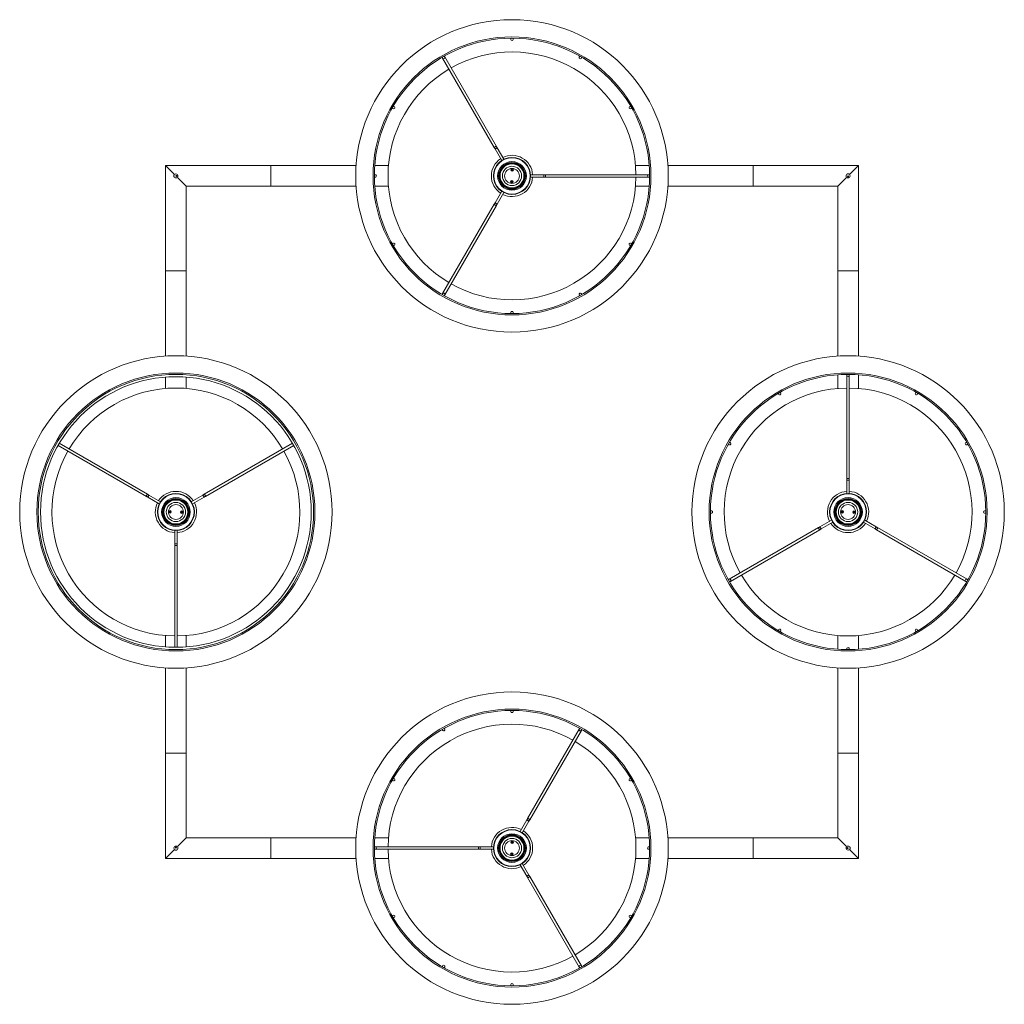
# Model space of a CAD drawing. Units: inches. Extents: x -0.34 to 8.25, y -0.87 to 1.21.
# Drawn here: x 8.09 to 8.16, y 0.24 to 0.31 of the extents above; entities that cross this region are included whole.
import ezdxf

# ---------------------------------------------------------------- set-up
doc = ezdxf.new("R2010")
doc.units = ezdxf.units.IN
doc.header["$MEASUREMENT"] = 0

msp = doc.modelspace()

# ---------------------------------------------------------------- linework, layer by layer
at = {"color": 7, "linetype": 'Continuous', "lineweight": 0}
for p, q in [((8.125506647901984, 0.3056276755238311), (8.125506647901984, 0.3055591659451206)), ((8.125681647139045, 0.3055591659451206), (8.125681647139045, 0.3056276755238311)), ((8.120523055868587, 0.3042454438114898), (8.120557316618415, 0.3041861014271571)), ((8.120557316618415, 0.3041861014271571), (8.124308046480605, 0.2976896533937261)), ((8.120708879309161, 0.3042736010456874), (8.120674618559333, 0.3043329434300201)), ((8.12445960092627, 0.2977771533937041), (8.120708879309161, 0.3042736010456874)), ((8.130513676481696, 0.3043329434300201), (8.130479421692355, 0.3042736010456874)), ((8.130630972462127, 0.3041861014271571), (8.130665233211955, 0.3042454438114898)), ((8.116898270922134, 0.3005565957928493), (8.116957601385577, 0.300522335043021)), ((8.117045101004107, 0.3006738858128212), (8.116985770540664, 0.3007081465626495)), ((8.134202524500365, 0.3007081465626495), (8.134143188076491, 0.3006738858128212)), ((8.134230687695021, 0.300522335043021), (8.134290024118895, 0.3005565957928493)), ((8.12436386499017, 0.2975929728991755), (8.12484745033309, 0.2967553810978611)), ((8.12499900706335, 0.2968428807163914), (8.124515419435836, 0.2976804728991819)), ((8.100444146196976, 0.2963870632862974), (8.100444146219088, 0.2887370633030539)), ((8.1080941462191, 0.2963870633030662), (8.100444146196976, 0.2963870632862974)), ((8.114277967291327, 0.2963870601559304), (8.1080941462191, 0.2963870633030662)), ((8.1080941462191, 0.2963870633030662), (8.1080941462191, 0.2948870633030733)), ((8.1080941462191, 0.2963870633030662), (8.1080941462191, 0.2948870633030733)), ((8.1080941462191, 0.2963870633030662), (8.1080941462191, 0.2948870633030733)), ((8.1080941462191, 0.2963870633030662), (8.1080941462191, 0.2948870633030733)), ((8.116625448542079, 0.2963870601559304), (8.11563133843468, 0.2963870601559304)), ((8.12568866856621, 0.296033974161227), (8.12551649458929, 0.2960376219654758)), ((8.12553164608998, 0.2960072951222312), (8.125672247486575, 0.2960043148899924)), ((8.125540753679713, 0.2959970908070286), (8.125662716703841, 0.2959945158863856)), ((8.135556956115051, 0.2963870632882585), (8.134562840915903, 0.2963870632862974)), ((8.135556956606349, 0.2963870601559304), (8.134562840538463, 0.2963870601559304)), ((8.143094146219125, 0.2963870633030662), (8.136910319645592, 0.2963870632909302)), ((8.143094146219125, 0.2963870633030662), (8.136910321789214, 0.2963870601559304)), ((8.143094146219125, 0.2963870633030662), (8.143094146219125, 0.2948870633030733)), ((8.143094146219125, 0.2963870633030662), (8.143094146219125, 0.2948870633030733)), ((8.143094146219125, 0.2963870633030662), (8.143094146219125, 0.2948870633030733)), ((8.143094146219125, 0.2963870633030662), (8.143094146219125, 0.2948870633030733)), ((8.143094146219125, 0.2963870633030662), (8.143094146219125, 0.2948870633030733)), ((8.143094146219125, 0.2963870633030662), (8.143094146219125, 0.2948870633030733)), ((8.150744145966753, 0.2963870632862974), (8.143094146219125, 0.2963870633030662)), ((8.15074414621908, 0.2887370633030539), (8.150744145966753, 0.2963870632862974)), ((8.101056646219133, 0.2957120633030652), (8.101044146219108, 0.2956995633030683)), ((8.101044146219108, 0.2955745633030712), (8.101044146219108, 0.2956995633030683)), ((8.101044146219108, 0.2955745633030712), (8.101056646219133, 0.2955620633030744)), ((8.101056646219133, 0.2956970111971), (8.101056646219133, 0.2957120633030652)), ((8.101061538232143, 0.2957071712699612), (8.101056646219133, 0.2957120633030652)), ((8.101056646219133, 0.2955620633030744), (8.101056646219133, 0.2955771154090396)), ((8.101056646219133, 0.2955620633030744), (8.101061538232143, 0.2955669553361783)), ((8.115672048407061, 0.2957245664501979), (8.115603526907405, 0.2957245664501979)), ((8.115603526907405, 0.2955495672131374), (8.115672048407061, 0.2955495672131374)), ((8.125499620514388, 0.2952401475811623), (8.12567180045174, 0.295236511697831)), ((8.125656642990561, 0.2952668385411041), (8.125516047554454, 0.2952698068524253)), ((8.125647541361316, 0.2952770309353607), (8.1255255723767, 0.2952796058560036)), ((8.127903154231303, 0.295724563303062), (8.126935979204616, 0.2957245664501979)), ((8.126935979204616, 0.2955495672131374), (8.127903154231303, 0.2955495633030775)), ((8.128014791250434, 0.295724563303062), (8.127903154231303, 0.295724563303062)), ((8.127903154231303, 0.295724563303062), (8.127903154231303, 0.2955495633030775)), ((8.127903154231303, 0.2955495633030775), (8.128014791250434, 0.2955495633030775)), ((8.135516246633967, 0.2957245664501979), (8.128014791250434, 0.295724563303062)), ((8.128014791250434, 0.2955495633030775), (8.135516246633967, 0.2955495672131374)), ((8.135584762173137, 0.2957245664501979), (8.135516246633967, 0.2957245664501979)), ((8.135516246633967, 0.2955495672131374), (8.135584762173137, 0.2955495672131374)), ((8.149931646219086, 0.2957870633030747), (8.149919146219117, 0.2957745633030779)), ((8.149919146219117, 0.2957745633030779), (8.149934198325054, 0.2957745633030779)), ((8.149919146219117, 0.2957745633030779), (8.14992403373837, 0.2957696712743793)), ((8.149931646219086, 0.2957870633030747), (8.150056646219111, 0.2957870633030747)), ((8.150054094113143, 0.2957745633030779), (8.15006914621908, 0.2957745633030779)), ((8.15006914621908, 0.2957745633030779), (8.150056646219111, 0.2957870633030747)), ((8.150064259625635, 0.2957696712743793), (8.15006914621908, 0.2957745633030779)), ((8.10194414621911, 0.2887370633030539), (8.101944146210014, 0.2948870633198421)), ((8.101944146210014, 0.2948870633198421), (8.1080941462191, 0.2948870633030733)), ((8.1080941462191, 0.2948870633030733), (8.114277967291327, 0.2948870615864589)), ((8.11563133843468, 0.2948870615864589), (8.116625448542079, 0.2948870615864589)), ((8.12484745033309, 0.2945187525654457), (8.12436386499017, 0.2936811537069641)), ((8.134562840915903, 0.2948870633198421), (8.135556956115051, 0.294887063317881)), ((8.134562840538463, 0.2948870615864589), (8.135556956606349, 0.2948870615864589)), ((8.136910319645592, 0.2948870633152094), (8.143094146219125, 0.2948870633030733)), ((8.136910321789214, 0.2948870615864589), (8.143094146219125, 0.2948870633030733)), ((8.143094146219125, 0.2948870633030733), (8.149244147397253, 0.2948870633198421)), ((8.149244147397253, 0.2948870633198421), (8.149244146219116, 0.2887370633030539)), ((8.124515419435836, 0.2935936537069576), (8.12499900706335, 0.2944312529469155)), ((8.124308046480605, 0.2935844732124135), (8.120557316618415, 0.2870880203152321)), ((8.120708879309161, 0.2870005206967018), (8.12445960092627, 0.293496973212407)), ((8.116957601385577, 0.2907517866993682), (8.116898270922134, 0.290717537870486)), ((8.116985770540664, 0.2905659751797398), (8.117045101004107, 0.290600235929568)), ((8.134143188076491, 0.290600235929568), (8.134202524500365, 0.2905659751797398)), ((8.134290024118895, 0.290717537870486), (8.134230687695021, 0.2907517866993682)), ((8.10194414621911, 0.2887370633030539), (8.100444146219088, 0.2887370633030539)), ((8.100444146219088, 0.2887370633030539), (8.10194414621911, 0.2887370633030539)), ((8.100444146219088, 0.2887370633030539), (8.100444146203058, 0.2825532367276732)), ((8.101944146212515, 0.2825532367291796), (8.10194414621911, 0.2887370633030539)), ((8.149244146219116, 0.2887370633030539), (8.15074414621908, 0.2887370633030539)), ((8.15074414621908, 0.2887370633030539), (8.149244146219116, 0.2887370633030539)), ((8.149244146219116, 0.2887370633030539), (8.149244147397253, 0.282553235807492)), ((8.150744145966753, 0.282553235807492), (8.15074414621908, 0.2887370633030539)), ((8.120557316618415, 0.2870880203152321), (8.120523055868587, 0.2870286898518454)), ((8.120674618559333, 0.2869411902333152), (8.120708879309161, 0.2870005206967018)), ((8.130479421692355, 0.2870005206967018), (8.130513676481696, 0.2869411902333152)), ((8.130665233211955, 0.2870286898518454), (8.130630972462127, 0.2870880203152321)), ((8.125506647901984, 0.2857149677181862), (8.125506647901984, 0.2856464462185581)), ((8.125681647139045, 0.2856464462185581), (8.125681647139045, 0.2857149677181862)), ((8.100444146199136, 0.2810333955233457), (8.100444146196976, 0.2802057590270774)), ((8.100444146196976, 0.2810333948517691), (8.100444146196976, 0.2802057605171992)), ((8.101944146210014, 0.2802057590270774), (8.101944146210867, 0.2810333955255057)), ((8.101944146210014, 0.2802057605171992), (8.101944146210014, 0.2810333948517691)), ((8.149244147397253, 0.2811998706246268), (8.149244147397253, 0.2802057605171992)), ((8.149906641103014, 0.2812276821518733), (8.149906641103014, 0.2811591606522452)), ((8.149906641103014, 0.2811591606522452), (8.149906646219092, 0.2736577083343629)), ((8.150081640340074, 0.2811591606522452), (8.150081640340074, 0.2812276821518733)), ((8.150081646219105, 0.2736577083343629), (8.150081640340074, 0.2811591606522452)), ((8.150744145966753, 0.2802057605171992), (8.150744145966753, 0.2811998706246268)), ((8.144923060990534, 0.279845438518586), (8.144957321740362, 0.2797861020947121)), ((8.14510887251019, 0.2798736017132423), (8.145074611760363, 0.2799329440976034)), ((8.154913681603643, 0.2799329440976034), (8.154879420853815, 0.2798736017132423)), ((8.155030971623644, 0.2797861020947121), (8.155065232373472, 0.279845438518586)), ((8.092642033703312, 0.2760735910320957), (8.09905405612845, 0.2723716085958838)), ((8.099141556128457, 0.2725231630415489), (8.092729534066889, 0.2762251477623831)), ((8.10965875820038, 0.2762251477623831), (8.10324673630974, 0.2725231630415489)), ((8.103334236309747, 0.2723716085958838), (8.109746258563957, 0.2760735910320957)), ((8.141298264123163, 0.2761565964604042), (8.141357606507524, 0.2761223357106043)), ((8.141445106126055, 0.2762738924408634), (8.141385763741694, 0.2763081472302328)), ((8.158602529622312, 0.2763081472302328), (8.158543187237951, 0.2762738924408634)), ((8.158630686856482, 0.2761223357106043), (8.158690029240843, 0.2761565964604042)), ((8.149906646219092, 0.2735460713152602), (8.149906641103014, 0.2725788991833522)), ((8.149906646219092, 0.2736577083343629), (8.149906646219092, 0.2735460713152602)), ((8.149906646219092, 0.2735460713152602), (8.150081646219105, 0.2735460713152602)), ((8.150081640340074, 0.2725788991833522), (8.150081646219105, 0.2735460713152602)), ((8.150081646219105, 0.2735460713152602), (8.150081646219105, 0.2736577083343629)), ((8.100075832426212, 0.2719837587261875), (8.099238236623007, 0.2724673445320118)), ((8.103150055815247, 0.2724673445320118), (8.102312460027333, 0.2719837587261875)), ((8.099150736623, 0.2723157900863466), (8.099988332435187, 0.2718322019959284)), ((8.102399960018358, 0.2718322019959284), (8.103237555815197, 0.2723157900863466)), ((8.100797234706233, 0.2713315885449187), (8.100793592210534, 0.2711594086075674)), ((8.100823919566023, 0.2711745660687168), (8.100826893930941, 0.2713151615048243)), ((8.100834114381696, 0.271183667697991), (8.100836694610889, 0.2713056366825778)), ((8.101554178042688, 0.2712904553795649), (8.101551597848454, 0.2711684923554085)), ((8.101564372887522, 0.2712995629692695), (8.101561398528402, 0.2711589615727316)), ((8.101591057747255, 0.271142540493096), (8.101594700254664, 0.2713147144699885)), ((8.140072041608091, 0.271324561157294), (8.140003532029352, 0.271324561157294)), ((8.140003532029352, 0.2711495619202335), (8.140072041608091, 0.2711495619202335)), ((8.149597233391985, 0.2713315885449187), (8.149593597508654, 0.2711594086075674)), ((8.149623924351927, 0.2711745660687168), (8.149626892663191, 0.2713151615048243)), ((8.149634116746183, 0.271183667697991), (8.149636691666826, 0.2713056366825778)), ((8.150354176617823, 0.2712904553795649), (8.15035160169718, 0.2711684923554085)), ((8.15036436901208, 0.2712995629692695), (8.150361400700758, 0.2711589615727316)), ((8.150391059972021, 0.271142540493096), (8.150394695855352, 0.2713147144699885)), ((8.159984761334654, 0.271324561157294), (8.159916239834997, 0.271324561157294)), ((8.159916239834997, 0.2711495619202335), (8.159984761334654, 0.2711495619202335)), ((8.14878832683682, 0.2706419210816275), (8.147950736622972, 0.270158336519793)), ((8.148038236622979, 0.2700067820741278), (8.148875838376268, 0.2704903643513401)), ((8.151112454987738, 0.2704903643513401), (8.151950055815218, 0.2700067820741278)), ((8.152037555815225, 0.270158336519793), (8.151199954606268, 0.2706419210816275)), ((8.101106646212413, 0.2698952238942038), (8.10110664621912, 0.268928055290851)), ((8.101281646219133, 0.268928055290851), (8.101281646217826, 0.2698952238942038)), ((8.147854056128478, 0.2701025180102558), (8.141357606507524, 0.2663517873669516)), ((8.141445106126055, 0.2662002365971229), (8.147941556128485, 0.2699509635645906)), ((8.152046736309769, 0.2699509635645906), (8.158543187237951, 0.2662002365971229)), ((8.158630686856482, 0.2663517873669516), (8.152134236309776, 0.2701025180102558)), ((8.10110664621912, 0.268928055290851), (8.10110664621912, 0.2688164182717767)), ((8.101281646219133, 0.268928055290851), (8.10110664621912, 0.268928055290851)), ((8.10110664621912, 0.2688164182717767), (8.101106646212413, 0.2614124577427585)), ((8.101281646219133, 0.2688164182717767), (8.101281646219133, 0.268928055290851)), ((8.101281646217826, 0.2614124577427585), (8.101281646219133, 0.2688164182717767)), ((8.141357606507524, 0.2663517873669516), (8.141298264123163, 0.2663175266171233)), ((8.141385763741694, 0.2661659758473231), (8.141445106126055, 0.2662002365971229)), ((8.158543187237951, 0.2662002365971229), (8.158602529622312, 0.2661659758473231)), ((8.158690029240843, 0.2663175266171233), (8.158630686856482, 0.2663517873669516)), ((8.144957321740362, 0.2626880209828155), (8.144923060990534, 0.2626286905194004)), ((8.145074611760363, 0.2625411909008701), (8.14510887251019, 0.2626005213642852)), ((8.154879420853815, 0.2626005213642852), (8.154913681603643, 0.2625411909008701)), ((8.155065232373472, 0.2626286905194004), (8.155030971623644, 0.2626880209828155)), ((8.100444146196976, 0.2622683685208155), (8.100444146196976, 0.2614407341862456)), ((8.100444146196976, 0.2622683685208155), (8.100444146199136, 0.2614407310827939)), ((8.101944146210867, 0.2614407310806339), (8.101944146210014, 0.2622683685208155)), ((8.101944146210014, 0.2614407341862456), (8.101944146210014, 0.2622683685208155)), ((8.149244147397253, 0.2622683685208155), (8.149244147397253, 0.261274258413388)), ((8.150744145966753, 0.261274258413388), (8.150744145966753, 0.2622683685208155)), ((8.149906641103014, 0.2613149683857696), (8.149906641103014, 0.2612464468861415)), ((8.150081640340074, 0.2612464468861415), (8.150081640340074, 0.2613149683857696)), ((8.100444146203058, 0.2599208898784663), (8.100444146219088, 0.2537370633030573)), ((8.10194414621911, 0.2537370633030573), (8.101944146212515, 0.25992088987696)), ((8.149244147397253, 0.2599208872700355), (8.149244146219116, 0.2537370633030573)), ((8.15074414621908, 0.2537370633030573), (8.150744145966753, 0.2599208872700355)), ((8.12550664529918, 0.2568276803875815), (8.12550664529918, 0.2567591588879249)), ((8.125681644536241, 0.2567591588879249), (8.125681644536241, 0.2568276803875815)), ((8.12052305922627, 0.2554454367542942), (8.120557319976042, 0.255386106290879)), ((8.12070887074587, 0.2554736059094093), (8.12067461595653, 0.2555329363728244)), ((8.130479413129065, 0.2554736059094093), (8.126728691511898, 0.2489771533937041)), ((8.126880245957564, 0.2488896533937261), (8.13063097581981, 0.255386106290879)), ((8.130513673878893, 0.2555329363728244), (8.130479413129065, 0.2554736059094093)), ((8.13063097581981, 0.255386106290879), (8.130665236569639, 0.2554454367542942)), ((8.10194414621911, 0.2537370633030573), (8.100444146219088, 0.2537370633030573)), ((8.10194414621911, 0.2537370633030573), (8.100444146219088, 0.2537370633030573)), ((8.10194414621911, 0.2537370633030573), (8.100444146219088, 0.2537370633030573)), ((8.100444146219088, 0.2537370633030573), (8.10194414621911, 0.2537370633030573)), ((8.100444146219088, 0.2537370633030573), (8.100444146196976, 0.2460870664501808)), ((8.101944146210014, 0.2475870650196807), (8.10194414621911, 0.2537370633030573)), ((8.149244146219116, 0.2537370633030573), (8.15074414621908, 0.2537370633030573)), ((8.15074414621908, 0.2537370633030573), (8.149244146219116, 0.2537370633030573)), ((8.149244146219116, 0.2537370633030573), (8.149244147397253, 0.2475870650196807)), ((8.150744145966753, 0.2460870664501808), (8.15074414621908, 0.2537370633030573)), ((8.11689826831933, 0.2517565887356536), (8.116957604743204, 0.2517223399067713)), ((8.117045104361734, 0.2518738906765716), (8.11698576793786, 0.2519081514263998)), ((8.134202521897505, 0.2519081514263998), (8.134143191434118, 0.2518738906765716)), ((8.134230691052649, 0.2517223399067713), (8.134290021516035, 0.2517565887356536)), ((8.12667287300239, 0.248880472899182), (8.126189285374876, 0.2480428736591957)), ((8.126340842105135, 0.2479553740406654), (8.126824427448055, 0.2487929728991755)), ((8.1080941462191, 0.2475870633030663), (8.101944146210014, 0.2475870650196807)), ((8.114277970648955, 0.2475870650196807), (8.1080941462191, 0.2475870633030663)), ((8.1080941462191, 0.2460870633030733), (8.1080941462191, 0.2475870633030663)), ((8.1080941462191, 0.2460870633030733), (8.1080941462191, 0.2475870633030663)), ((8.1080941462191, 0.2460870633030733), (8.1080941462191, 0.2475870633030663)), ((8.1080941462191, 0.2460870633030733), (8.1080941462191, 0.2475870633030663)), ((8.116625451899763, 0.2475870650196807), (8.115631335831877, 0.2475870650196807)), ((8.135556954003546, 0.2475870650196807), (8.134562843896147, 0.2475870650196807)), ((8.143094146219125, 0.2475870633030663), (8.136910325146898, 0.2475870650196807)), ((8.149244147397253, 0.2475870650196807), (8.143094146219125, 0.2475870633030663)), ((8.143094146219125, 0.2460870633030733), (8.143094146219125, 0.2475870633030663)), ((8.143094146219125, 0.2460870633030733), (8.143094146219125, 0.2475870633030663)), ((8.101124038242387, 0.2467044513607643), (8.101119146219089, 0.2466995633030617)), ((8.101134198325083, 0.2466995633030617), (8.101119146219089, 0.2466995633030617)), ((8.101119146219089, 0.2466995633030617), (8.101131646219114, 0.2466870633030648)), ((8.101256646219083, 0.2466870633030648), (8.101131646219114, 0.2466870633030648)), ((8.101269146219108, 0.2466995633030617), (8.101254094113171, 0.2466995633030617)), ((8.101256646219083, 0.2466870633030648), (8.101269146219108, 0.2466995633030617)), ((8.101269146219108, 0.2466995633030617), (8.101264254187852, 0.2467044513607643)), ((8.115672045804258, 0.2469245593930022), (8.115603530265089, 0.2469245593930022)), ((8.115603530265089, 0.2467495601559417), (8.115672045804258, 0.2467495601559417)), ((8.123173501187791, 0.2469245633030621), (8.115672045804258, 0.2469245593930022)), ((8.115672045804258, 0.2467495601559417), (8.123173501187791, 0.2467495633030776)), ((8.123285138206922, 0.2469245633030621), (8.123173501187791, 0.2469245633030621)), ((8.123173501187791, 0.2467495633030776), (8.123285138206922, 0.2467495633030776)), ((8.123285138206922, 0.2467495633030776), (8.123285138206922, 0.2469245633030621)), ((8.12425231323361, 0.2469245593930022), (8.123285138206922, 0.2469245633030621)), ((8.123285138206922, 0.2467495633030776), (8.12425231323361, 0.2467495601559417)), ((8.125688671923838, 0.2472339790249489), (8.125516491986486, 0.2472376149082802)), ((8.125531649447664, 0.2472072880650355), (8.125672244883772, 0.2472043197537143)), ((8.12554075107691, 0.2471970956707789), (8.125662720061525, 0.2471945207501076)), ((8.13558476553082, 0.2469245593930022), (8.135516244031164, 0.2469245593930022)), ((8.135516244031164, 0.2467495601559417), (8.13558476553082, 0.2467495601559417)), ((8.150131646219092, 0.2469120633030652), (8.150126749135252, 0.2469071667576454)), ((8.150126749135252, 0.2467669527912985), (8.150131646219092, 0.2467620633030744)), ((8.150131646219092, 0.2469120633030652), (8.150131646219092, 0.2468970111971)), ((8.150144146219118, 0.2468995633030683), (8.150131646219092, 0.2469120633030652)), ((8.150131646219092, 0.2467771154090396), (8.150131646219092, 0.2467620633030744)), ((8.150131646219092, 0.2467620633030744), (8.150144146219118, 0.2467745633030713)), ((8.150144146219118, 0.2468995633030683), (8.150144146219118, 0.2467745633030713)), ((8.100444146196976, 0.2460870664501808), (8.1080941462191, 0.2460870633030733)), ((8.1080941462191, 0.2460870633030733), (8.114277970648955, 0.2460870664501808)), ((8.115631335831877, 0.2460870664501808), (8.116625451899763, 0.2460870664501808)), ((8.125499623872015, 0.2464401524449126), (8.125671797848936, 0.2464365046406637)), ((8.125656646348189, 0.2464668314839084), (8.12551604495165, 0.2464698117161472)), ((8.125647538758512, 0.246477035799111), (8.125525575734327, 0.2464796107197539)), ((8.134562843896147, 0.2460870664501808), (8.135556954003546, 0.2460870664501808)), ((8.136910325146898, 0.2460870664501808), (8.143094146219125, 0.2460870633030733)), ((8.143094146219125, 0.2460870633030733), (8.150744145966753, 0.2460870664501808)), ((8.126189285374876, 0.2456312458897482), (8.12667287300239, 0.2447936537069577)), ((8.126824427448055, 0.2448811537069641), (8.126340842105135, 0.2457187455082785)), ((8.126728691511955, 0.2446969732124071), (8.130479413129065, 0.2382005255604522)), ((8.13063097581981, 0.2382880251789825), (8.126880245957564, 0.2447844732124135)), ((8.116957604743204, 0.2419517915631186), (8.11689826831933, 0.2419175308132903)), ((8.11698576793786, 0.2417659800434901), (8.117045104361734, 0.2418002407932899)), ((8.134143191434118, 0.2418002407932899), (8.134202521897505, 0.2417659800434901)), ((8.134290021516035, 0.2419175308132903), (8.134230691052649, 0.2419517915631186)), ((8.120557319976042, 0.2382880251789825), (8.12052305922627, 0.2382286827946498)), ((8.12067461595653, 0.2381411831761195), (8.12070887074587, 0.2382005255604522)), ((8.130479413129065, 0.2382005255604522), (8.130513673878893, 0.2381411831761195)), ((8.130665236569639, 0.2382286827946498), (8.13063097581981, 0.2382880251789825)), ((8.12550664529918, 0.236914960661019), (8.12550664529918, 0.2368464510823085)), ((8.125681644536241, 0.2368464510823085), (8.125681644536241, 0.236914960661019))]:
    msp.add_line(p, q, dxfattribs=at)
at = {"color": 7, "linetype": 'Continuous', "lineweight": 0, "flags": 128}
for points in [[(8.124308046179278, 0.2976896481419342), (8.1243100727372, 0.2976994590664585), (8.124323328810176, 0.2977144317532431), (8.124345799761256, 0.2977322893048122), (8.12437405236288, 0.2977503256703155), (8.124403795080623, 0.2977657751942299), (8.124430497961482, 0.29777630137452), (8.124450095968696, 0.2977802948857199), (8.12445959694905, 0.2977771477604644), (8.12445959694905, 0.2977771477604644)], [(8.124308046179278, 0.2976896481419342), (8.124314924555263, 0.2976777391338967), (8.124321850614974, 0.2976657466793792), (8.124328800516578, 0.2976537065411346), (8.124335774260016, 0.2976416187191628), (8.124342783766265, 0.2976294951344382), (8.124349793272456, 0.297617335786904), (8.12435682662054, 0.2976051645184238), (8.124363859968623, 0.2975929694081085)], [(8.124363859968623, 0.2975929694081085), (8.124369629698249, 0.2975963072682159), (8.124386056738372, 0.2976057844067352), (8.124410637693854, 0.2976199822331093), (8.124439641314025, 0.2976367192173736), (8.124468644934138, 0.2976534681225555), (8.124493225889678, 0.297667654028012), (8.124509652929744, 0.2976771430874489), (8.12451542265937, 0.2976804690266387), (8.12451542265937, 0.2976804690266387)], [(8.12451542265937, 0.2976804690266387), (8.124508389311286, 0.2976926641369541), (8.124501355963202, 0.2977048354054343), (8.124494334536037, 0.2977169947529685), (8.124487336950763, 0.2977291183376931), (8.124480351286406, 0.2977412061596649), (8.124473401384803, 0.2977532582188271), (8.124466475325091, 0.2977652387524269), (8.12445959694905, 0.2977771477604644)], [(8.101088080180473, 0.295743129314425), (8.101042757041439, 0.2957884524651117), (8.100963869781863, 0.2958673397479938), (8.100887707059867, 0.2959435024466838), (8.10081517006982, 0.2960160394600077), (8.100747117025476, 0.2960840925043808), (8.100684353101697, 0.2961468564281599), (8.100627620935127, 0.2962035885481466), (8.100577591776512, 0.2962536177533163), (8.100534857481405, 0.2962963520018686), (8.100499923851016, 0.296331285725395), (8.100473203926965, 0.2963580055563081), (8.100455014079484, 0.2963761954037888), (8.100445569537255, 0.2963856399925728), (8.100444146196976, 0.2963870632862974)], [(8.150100213147352, 0.295743129314425), (8.150145536519274, 0.2957884524651117), (8.150224417306147, 0.2958673397479938), (8.150300580121252, 0.2959435024466838), (8.150373118973944, 0.2960160394600077), (8.15044117555736, 0.2960840925043808), (8.150503939248308, 0.2961468564281599), (8.150560670949217, 0.2962035885481466), (8.150610703088018, 0.2962536177533163), (8.150653439618322, 0.2962963520018686), (8.15068836794016, 0.296331285725395), (8.150715082741938, 0.2963580055563081), (8.150733274079512, 0.2963761954037888), (8.150742727376196, 0.2963856399925728), (8.150744145966753, 0.2963870632862974)], [(8.101944146210014, 0.2948870633198421), (8.10194272291629, 0.2948884866135668), (8.101933278327506, 0.2948979312023507), (8.101915088480025, 0.2949161210498314), (8.101888368649083, 0.2949428408807446), (8.101853434925586, 0.2949777746042709), (8.101810700653727, 0.2950205088528232), (8.101760671495112, 0.2950705380579929), (8.1017039393286, 0.2951272701779796), (8.101641175416416, 0.2951900341017588), (8.101573122372072, 0.2952580871461318), (8.101500585373271, 0.2953306241594557), (8.101424422665884, 0.2954067868581458), (8.101345535377204, 0.2954856741409994), (8.101300212238113, 0.2955309972917146)], [(8.128014793472728, 0.2957245664501979), (8.128022267895217, 0.2957179026509006), (8.128028603868911, 0.2956989364529445), (8.128032841759177, 0.2956705527210854), (8.12803432591481, 0.2956370668316676), (8.128032841759177, 0.2956035809422214), (8.128028603868911, 0.2955751972103908), (8.128022267895217, 0.2955562190914886), (8.128014793472728, 0.2955495672131374), (8.128014793472728, 0.2955495672131374)], [(8.149244147397253, 0.2948870633198421), (8.14924556598781, 0.2948884866135668), (8.149255019284437, 0.2948979312023507), (8.149273198701094, 0.2949161210498314), (8.149299925423845, 0.2949428408807446), (8.149334853745684, 0.2949777746042709), (8.149377590275988, 0.2950205088528232), (8.14942762241479, 0.2950705380579929), (8.149484354115698, 0.2951272701779796), (8.149547117806646, 0.2951900341017588), (8.149615174390062, 0.2952580871461318), (8.149687701321836, 0.2953306241594557), (8.149763864136885, 0.2954067868581458), (8.149842756844732, 0.2954856741409994), (8.149888080216597, 0.2955309972917146)], [(8.124363859968623, 0.2936811523342808), (8.12435682662054, 0.293668969144883), (8.124349793272456, 0.2936567859555136), (8.124342783766265, 0.2936446385288971), (8.124335774260016, 0.2936325030232265), (8.124328800516578, 0.2936204152012546), (8.124321850614974, 0.29360837506301), (8.124314924555263, 0.2935963945294102), (8.124308046179278, 0.2935844736004551)], [(8.12445959694905, 0.2934969739819248), (8.124450095968696, 0.2934938268566977), (8.124430497961482, 0.2934978203678977), (8.124403795080623, 0.2935083465481593), (8.12437405236288, 0.2935238079930197), (8.124345799761256, 0.2935418324375771), (8.124323328810176, 0.2935596899891745), (8.1243100727372, 0.2935746626759307), (8.124308046179278, 0.2935844736004551), (8.124308046179278, 0.2935844736004551)], [(8.12451542265937, 0.2935936527157505), (8.124509652929744, 0.2935969786549403), (8.124493225889678, 0.2936064677143772), (8.124468644934138, 0.2936206655407798), (8.124439641314025, 0.2936374025250156), (8.124410637693854, 0.2936541514301975), (8.124386056738372, 0.2936683373356541), (8.124369629698249, 0.2936778263951194), (8.124363859968623, 0.2936811523342808), (8.124363859968623, 0.2936811523342808)], [(8.12445959694905, 0.2934969739819248), (8.124466475325091, 0.2935088949108799), (8.124473401384803, 0.2935208754444797), (8.124480351286406, 0.2935329155827244), (8.124487336950763, 0.2935450034046962), (8.124494334536037, 0.2935571389103668), (8.124501355963202, 0.2935692863369834), (8.124508389311286, 0.2935814695263527), (8.12451542265937, 0.2935936527157505)], [(8.149906641103014, 0.2736577074910055), (8.149913304902311, 0.2736651819134376), (8.149932271100267, 0.2736715238476474), (8.149960666753016, 0.2736757557774265), (8.149994140721544, 0.2736772458935459), (8.15002762661099, 0.2736757557774265), (8.150056022263739, 0.2736715238476474), (8.150074988461695, 0.2736651819134376), (8.150081640340074, 0.2736577074910055), (8.150081640340074, 0.2736577074910055)], [(8.09905405607786, 0.2723716061497409), (8.099050911746572, 0.2723811130905826), (8.099054906561646, 0.2724007110977961), (8.09906543255566, 0.2724274139786555), (8.09908088710874, 0.2724571566963984), (8.099098917327508, 0.272485409298022), (8.09911677841812, 0.2725078742886435), (8.099131751291152, 0.2725211303616188), (8.099141556068941, 0.2725231628800284), (8.099141556068941, 0.2725231628800284)], [(8.09905405607786, 0.2723716061497409), (8.09906597290903, 0.2723647277737282), (8.099077956981644, 0.2723578076744754), (8.099089998609982, 0.2723508577729003), (8.099102088294599, 0.2723438780690028), (8.099114216722212, 0.2723368745232417), (8.099126373834606, 0.2723298530960758), (8.099138550504717, 0.2723228257084511), (8.09915073667433, 0.2723157923603676)], [(8.099238236665412, 0.2724673431301962), (8.0992260504958, 0.2724743824387385), (8.099213873825631, 0.2724814098263632), (8.099201716713294, 0.2724884312535007), (8.09918958828568, 0.272495428838803), (8.099177498601064, 0.2725024145031593), (8.099165456972669, 0.2725093644047629), (8.099153472900054, 0.2725162845040156), (8.099141556068941, 0.2725231628800284)], [(8.09915073667433, 0.2723157923603676), (8.099154066897581, 0.2723215561295344), (8.099163550741634, 0.2723379831696288), (8.099177744283947, 0.2723625700855987), (8.099194486669871, 0.2723915677452819), (8.099211229055795, 0.2724205654049651), (8.099225422598108, 0.272445152320935), (8.099234906442161, 0.2724615734005706), (8.099238236665412, 0.2724673431301962), (8.099238236665412, 0.2724673431301962)], [(8.103246736384603, 0.2725231628800284), (8.10323481955349, 0.2725162845040156), (8.10322283548082, 0.2725093644047629), (8.103210793852481, 0.2725024145031593), (8.103198703981588, 0.272495428838803), (8.103186575740251, 0.2724884312535007), (8.103174418441638, 0.2724814098263632), (8.103162241957746, 0.2724743824387385), (8.103150055788133, 0.2724673431301962)], [(8.103150055788133, 0.2724673431301962), (8.103153386011384, 0.2724615734005706), (8.103162869855437, 0.272445152320935), (8.10317706339775, 0.2724205654049651), (8.103193805783674, 0.2723915677452819), (8.103210548169598, 0.2723625700855987), (8.10322474171191, 0.2723379831696288), (8.103234225555907, 0.2723215561295344), (8.103237555779215, 0.2723157923603676), (8.103237555779215, 0.2723157923603676)], [(8.103237555779215, 0.2723157923603676), (8.103249741948828, 0.2723228257084511), (8.103261918618939, 0.2723298530960758), (8.103274075731333, 0.2723368745232417), (8.10328620397267, 0.2723438780690028), (8.103298293843563, 0.2723508577729003), (8.103310335471901, 0.2723578076744754), (8.103322319544516, 0.2723647277737282), (8.103334236375686, 0.2723716061497409)], [(8.103246736384603, 0.2725231628800284), (8.103256541162393, 0.2725211303616188), (8.103271514035425, 0.2725078742886435), (8.103289375126037, 0.272485409298022), (8.103307405344806, 0.2724571566963984), (8.103322859897885, 0.2724274139786555), (8.103333385891899, 0.2724007110977961), (8.103337380706916, 0.2723811130905826), (8.103334236375686, 0.2723716061497409), (8.103334236375686, 0.2723716061497409)], [(8.14794155941125, 0.2699509661579864), (8.147931748486753, 0.2699529927159087), (8.14791677579994, 0.2699662487889125), (8.1478989182484, 0.2699887197399928), (8.147880881882868, 0.2700169723416163), (8.147865432358953, 0.2700467150593592), (8.147854906178663, 0.2700734179402186), (8.147850912667463, 0.2700930159474037), (8.147854059792719, 0.2701025169277866), (8.147854059792719, 0.2701025169277866)], [(8.147950738526545, 0.2701583307171599), (8.147938555337175, 0.2701512973690764), (8.147926372147749, 0.2701442759419105), (8.147914212800215, 0.2701372545147731), (8.14790208921549, 0.2701302450085531), (8.147890001393518, 0.2701232712651144), (8.147877961255274, 0.2701163213635109), (8.147865968800756, 0.2701093953037993), (8.147854059792719, 0.2701025169277866)], [(8.14794155941125, 0.2699509661579864), (8.147953468419287, 0.2699578445339991), (8.147965460873804, 0.2699647586727931), (8.147977501012049, 0.2699717204952858), (8.14798958883402, 0.2699786942387245), (8.148001712418745, 0.2699856918240268), (8.14801387176628, 0.2699927132511927), (8.148026054955706, 0.2699997465992762), (8.148038238145075, 0.2700067799473597)], [(8.148038238145075, 0.2700067799473597), (8.148034912205885, 0.2700125496769569), (8.148025423146448, 0.2700289767170798), (8.148011225320074, 0.2700535576725624), (8.14799448833581, 0.2700825612927328), (8.147977739430628, 0.2701115529919288), (8.147963553525171, 0.2701361458683859), (8.147954064465734, 0.2701525729084803), (8.147950738526545, 0.2701583307171599), (8.147950738526545, 0.2701583307171599)], [(8.152037554837461, 0.2701583307171599), (8.152034228898271, 0.2701525729084803), (8.152024739838835, 0.2701361458683859), (8.152010553933378, 0.2701115529919288), (8.151993805028196, 0.2700825612927328), (8.151977068043932, 0.2700535576725624), (8.151962870217558, 0.2700289767170798), (8.151953381158064, 0.2700125496769569), (8.151950055218931, 0.2700067799473597), (8.151950055218931, 0.2700067799473597)], [(8.151950055218931, 0.2700067799473597), (8.1519622384083, 0.2699997465992762), (8.15197442159767, 0.2699927132511927), (8.151986580945204, 0.2699856918240268), (8.151998704529985, 0.2699786942387245), (8.152010792351957, 0.2699717204952858), (8.152022832490202, 0.2699647586727931), (8.15203482494472, 0.2699578445339991), (8.152046733952757, 0.2699509661579864)], [(8.152134233571287, 0.2701025169277866), (8.15212232456325, 0.2701093953037993), (8.152110332108732, 0.2701163213635109), (8.152098291970487, 0.2701232712651144), (8.152086204148516, 0.2701302450085531), (8.152074080563734, 0.2701372545147731), (8.1520619212162, 0.2701442759419105), (8.15204973802683, 0.2701512973690764), (8.152037554837461, 0.2701583307171599)], [(8.152134233571287, 0.2701025169277866), (8.152137380696486, 0.2700930159474037), (8.152133387185286, 0.2700734179402186), (8.152122861005052, 0.2700467150593592), (8.152107399560164, 0.2700169723416163), (8.152089375115606, 0.2699887197399928), (8.152071517564009, 0.2699662487889125), (8.152056544877253, 0.2699529927159087), (8.152046733952757, 0.2699509661579864), (8.152046733952757, 0.2699509661579864)], [(8.101281646217826, 0.2688164155865504), (8.101274985678158, 0.2688089411640899), (8.101256018059912, 0.2688025992298801), (8.101227631021898, 0.268798367300101), (8.101194146226744, 0.2687968771839817), (8.101160661408342, 0.268798367300101), (8.101132274370327, 0.2688025992298801), (8.101113306752081, 0.2688089411640899), (8.101106646212413, 0.2688164155865504), (8.101106646212413, 0.2688164155865504)], [(8.126728695489119, 0.2489771526242148), (8.126721817113134, 0.2489652316952597), (8.126714891053423, 0.2489532511616598), (8.12670794115182, 0.2489412110234152), (8.126700955487463, 0.2489291232014434), (8.126693957902189, 0.2489169876957728), (8.126686936475023, 0.2489048402691562), (8.12667990312694, 0.2488926570797584), (8.126672869778856, 0.2488804738903891)], [(8.126672869778856, 0.2488804738903891), (8.126678639508482, 0.2488771479511993), (8.126695066548548, 0.2488676588917624), (8.126719647504087, 0.2488534610653598), (8.1267486511242, 0.248836724081124), (8.126777654744371, 0.2488199751759421), (8.126802235699854, 0.2488057892704855), (8.126818662739977, 0.2487963002110202), (8.126824432469602, 0.2487929742718588), (8.126824432469602, 0.2487929742718588)], [(8.126728695489119, 0.2489771526242148), (8.12673819646953, 0.2489802997494419), (8.126757794476744, 0.2489763062382419), (8.126784497357603, 0.2489657800579803), (8.126814240075346, 0.2489503186131198), (8.12684249267697, 0.2489322941685341), (8.12686496362805, 0.2489144366169651), (8.126878219701025, 0.2488994639302088), (8.126880246258947, 0.2488896530056845), (8.126880246258947, 0.2488896530056845)], [(8.126824432469602, 0.2487929742718588), (8.126831465817686, 0.2488051574612282), (8.12683849916577, 0.2488173406506259), (8.12684550867196, 0.2488294880772425), (8.12685251817821, 0.2488416235829131), (8.126859491921648, 0.2488537114048849), (8.126866441823195, 0.2488657515431296), (8.126873367882963, 0.2488777320767294), (8.126880246258947, 0.2488896530056845)], [(8.101944146210014, 0.2475870650196807), (8.10194272291629, 0.2475856345082061), (8.101933278327506, 0.247576193132468), (8.101915088480025, 0.2475580017948939), (8.101888368649083, 0.2475312869930885), (8.101853434925586, 0.2474963467503326), (8.101810700653727, 0.2474536221409462), (8.101760671495112, 0.2474035900021445), (8.1017039393286, 0.2473468583012359), (8.101641175416416, 0.2472840946102874), (8.101573122372072, 0.2472160380268715), (8.101500585373271, 0.2471434991741798), (8.101424422665884, 0.2470673363591029), (8.101345535377204, 0.2469884555722014), (8.101300212238113, 0.2469431322003086)], [(8.149244147397253, 0.2475870650196807), (8.14924556598781, 0.2475856345082061), (8.149255019284437, 0.247576193132468), (8.149273198701094, 0.2475580017948939), (8.149299925423845, 0.2475312869930885), (8.149334853745684, 0.2474963467503326), (8.149377590275988, 0.2474536221409462), (8.14942762241479, 0.2474035900021445), (8.149484354115698, 0.2473468583012359), (8.149547117806646, 0.2472840946102874), (8.149615174390062, 0.2472160380268715), (8.149687701321836, 0.2471434991741798), (8.149763864136885, 0.2470673363591029), (8.149842756844732, 0.2469884555722014), (8.149888080216597, 0.2469431322003086)], [(8.101088080180473, 0.2467309992695529), (8.101042757041439, 0.2466856758976601), (8.100963869781863, 0.246606783189841), (8.100887707059867, 0.2465306203747641), (8.10081517006982, 0.2464580815220724), (8.100747117025476, 0.2463900368595741), (8.100684353101697, 0.2463272731686256), (8.100627620935127, 0.2462705414677455), (8.100577591776512, 0.2462205093289153), (8.100534857481405, 0.2461777727986114), (8.100499923851016, 0.246142844476773), (8.100473203926965, 0.24611611775405), (8.100455014079484, 0.2460979264164759), (8.100445569537255, 0.2460884850407378), (8.100444146196976, 0.2460870664501808)], [(8.123173498965498, 0.2467495601559417), (8.123166024543009, 0.2467562239552389), (8.123159688569258, 0.2467751901531951), (8.123155450679048, 0.2468035738850258), (8.12315396652336, 0.246837059774472), (8.123155450679048, 0.2468705456639181), (8.123159688569258, 0.2468989293957488), (8.123166024543009, 0.246917907514651), (8.123173498965498, 0.2469245593930022), (8.123173498965498, 0.2469245593930022)], [(8.150100213147352, 0.2467309992695529), (8.150145536519274, 0.2466856758976601), (8.150224417306147, 0.246606783189841), (8.150300580121252, 0.2465306203747641), (8.150373118973944, 0.2464580815220724), (8.15044117555736, 0.2463900368595741), (8.150503939248308, 0.2463272731686256), (8.150560670949217, 0.2462705414677455), (8.150610703088018, 0.2462205093289153), (8.150653439618322, 0.2461777727986114), (8.15068836794016, 0.246142844476773), (8.150715082741938, 0.24611611775405), (8.150733274079512, 0.2460979264164759), (8.150742727376196, 0.2460884850407378), (8.150744145966753, 0.2460870664501808)], [(8.126824432469602, 0.2448811571980311), (8.126818662739977, 0.2448778193379237), (8.126802235699854, 0.2448683421994044), (8.126777654744371, 0.2448541443730018), (8.1267486511242, 0.244837407388766), (8.126719647504087, 0.2448206584835841), (8.126695066548548, 0.2448064725781275), (8.126678639508482, 0.2447969835186622), (8.126672869778856, 0.2447936575795008), (8.126672869778856, 0.2447936575795008)], [(8.126672869778856, 0.2447936575795008), (8.12667990312694, 0.2447814624691855), (8.126686936475023, 0.2447692912007053), (8.126693957902189, 0.2447571318531711), (8.126700955487463, 0.2447450082684181), (8.12670794115182, 0.2447329204464747), (8.126714891053423, 0.2447208683872841), (8.126721817113134, 0.2447088878536842), (8.126728695489119, 0.2446969788456752)], [(8.126880246258947, 0.2447844784642054), (8.126878219701025, 0.2447746675396811), (8.12686496362805, 0.2447596948528964), (8.12684249267697, 0.2447418373013274), (8.126814240075346, 0.2447238009358241), (8.126784497357603, 0.2447083514118812), (8.126757794476744, 0.2446978252316196), (8.12673819646953, 0.2446938317204196), (8.126728695489119, 0.2446969788456752), (8.126728695489119, 0.2446969788456752)], [(8.126880246258947, 0.2447844784642054), (8.126873367882963, 0.2447963874722145), (8.126866441823195, 0.2448083799267604), (8.126859491921648, 0.244820420065005), (8.12685251817821, 0.2448325078869484), (8.12684550867196, 0.2448446314717014), (8.12683849916577, 0.2448567908192356), (8.126831465817686, 0.2448689620877157), (8.126824432469602, 0.2448811571980311)]]:
    msp.add_lwpolyline(points, dxfattribs=at)
at = {"color": 7, "linetype": 'Continuous', "lineweight": 0}
for centre, radius in [((8.125594146219084, 0.2956370633030556), 0.01134100000001581), ((8.125594146219084, 0.2956370633030556), 0.01009099999998853), ((8.125594146219084, 0.2956370633030556), 0.009991000000013628), ((8.125594146219084, 0.2956370633030556), 0.001344685535229928), ((8.125594146219084, 0.2956370633030556), 0.001319685535236204), ((8.125594146219084, 0.2956370633030556), 0.001041375665749911), ((8.125594146219084, 0.2956370633030556), 0.000971217949597758), ((8.125594146219084, 0.2956370633030556), 0.0009696855352103739), ((8.125594146219084, 0.2956370633030556), 0.0009446855352166494), ((8.125594146219084, 0.2956370633030556), 0.0009212179495534656), ((8.125594146219084, 0.2956370633030556), 0.0008700000000203545), ((8.125594146219084, 0.2956370633030556), 0.0006999999999948159), ((8.125594146219084, 0.2956370633030556), 0.0005400000000008731), ((8.125603135226966, 0.2960619682309382), 9.000000000014552e-05), ((8.101194146219127, 0.2956370633030556), 0.0001500000000191903), ((8.10123164621909, 0.2956370633030556), 3.750000001900844e-05), ((8.12558515721126, 0.295212158375173), 9.000000000014552e-05), ((8.149994146219099, 0.2956370633030556), 0.0001500000000191903), ((8.149994146219099, 0.295599563303065), 3.750000001900844e-05), ((8.101194146219127, 0.2712370633030698), 0.01134100000001581), ((8.149994146219099, 0.2712370633030698), 0.01134100000001581), ((8.101194146219127, 0.2712370633030698), 0.01009099999998853), ((8.101194146219127, 0.2712370633030698), 0.009991000000013628), ((8.101194146219127, 0.2712370633030698), 0.00982499999997799), ((8.149994146219099, 0.2712370633030698), 0.01009099999998853), ((8.149994146219099, 0.2712370633030698), 0.009991000000013628), ((8.101194146219127, 0.2712370633030698), 0.001344685535229928), ((8.101194146219127, 0.2712370633030698), 0.001319685535236204), ((8.149994146219099, 0.2712370633030698), 0.001344685535229928), ((8.149994146219099, 0.2712370633030698), 0.001319685535236204), ((8.101194146219127, 0.2712370633030698), 0.001041375665749911), ((8.101194146219127, 0.2712370633030698), 0.000971217949597758), ((8.101194146219127, 0.2712370633030698), 0.0009696855352103739), ((8.101194146219127, 0.2712370633030698), 0.0009446855352166494), ((8.101194146219127, 0.2712370633030698), 0.0009212179495534656), ((8.101194146219127, 0.2712370633030698), 0.0008700000000203545), ((8.101194146219127, 0.2712370633030698), 0.0006999999999948159), ((8.101194146219127, 0.2712370633030698), 0.0005400000000008731), ((8.149994146219099, 0.2712370633030698), 0.001041375665749911), ((8.149994146219099, 0.2712370633030698), 0.000971217949597758), ((8.149994146219099, 0.2712370633030698), 0.0009696855352103739), ((8.149994146219099, 0.2712370633030698), 0.0009446855352166494), ((8.149994146219099, 0.2712370633030698), 0.0009212179495534656), ((8.149994146219099, 0.2712370633030698), 0.0008700000000203545), ((8.149994146219099, 0.2712370633030698), 0.0006999999999948159), ((8.149994146219099, 0.2712370633030698), 0.0005400000000008731), ((8.100769241291216, 0.2712460523109509), 9.000000000014552e-05), ((8.101619051146981, 0.2712280742951886), 9.000000000014552e-05), ((8.149569241291244, 0.2712460523109509), 9.000000000014552e-05), ((8.15041905114701, 0.2712280742951886), 9.000000000014552e-05), ((8.125594146219084, 0.2468370633030556), 0.01134100000001581), ((8.125594146219084, 0.2468370633030556), 0.01009099999998853), ((8.125594146219084, 0.2468370633030556), 0.009991000000013628), ((8.125594146219084, 0.2468370633030556), 0.001344685535229928), ((8.125594146219084, 0.2468370633030556), 0.001319685535236204), ((8.125594146219084, 0.2468370633030556), 0.001041375665749911), ((8.125594146219084, 0.2468370633030556), 0.000971217949597758), ((8.125594146219084, 0.2468370633030556), 0.0009696855352103739), ((8.125594146219084, 0.2468370633030556), 0.0009446855352166494), ((8.125594146219084, 0.2468370633030556), 0.0009212179495534656), ((8.125594146219084, 0.2468370633030556), 0.0008700000000203545), ((8.125594146219084, 0.2468370633030556), 0.0006999999999948159), ((8.125594146219084, 0.2468370633030556), 0.0005400000000008731), ((8.125603135226966, 0.2472619682309382), 9.000000000014552e-05), ((8.101194146219127, 0.2468370633030556), 0.0001500000000191903), ((8.101194146219127, 0.2468745633030746), 3.750000001900844e-05), ((8.149994146219099, 0.2468370633030556), 0.0001500000000191903), ((8.149956646219136, 0.2468370633030556), 3.750000001900844e-05), ((8.12558515721126, 0.246412158375173), 9.000000000014552e-05)]:
    msp.add_circle(centre, radius, dxfattribs=at)
for centre, radius, start, end in [((8.125593675545515, 0.3055591092583054), 8.691969226218624e-05, 127.6657323022734, 270.3111183403439), ((8.125594702133453, 0.3055590808224419), 8.68917450053649e-05, 269.6342898117803, 52.38885957010688), ((8.125594146219084, 0.2956370633030556), 0.008999999999974624, 0.5570510766596455, 119.4429489234138), ((8.120632719558428, 0.3042295832355617), 8.692806519992363e-05, 157.6705578874987, 300.3063700176012), ((8.120633584503123, 0.3042300576034417), 8.690672908262398e-05, 299.6562291205187, 82.3682674268391), ((8.130554769003238, 0.3042300462259757), 8.692578858654602e-05, 97.66893181309861, 240.306571686857), ((8.130555624127949, 0.3042295228664013), 8.69005239409304e-05, 239.6458544465991, 22.37993911467459), ((8.125594146219084, 0.2956370633030556), 0.009000000000009821, 120.5570510767068, 239.4429489234726), ((8.117001169488942, 0.3005976953168751), 8.692807384502704e-05, 187.6733861449901, 330.3021173348101), ((8.117001696882694, 0.3005985442787359), 8.689629119294278e-05, 329.6435784449833, 112.3849367427589), ((8.13418666245421, 0.3005984883590511), 8.692354900379268e-05, 67.66828756288895, 210.3031972402504), ((8.134187141524519, 0.300597613239611), 8.690132114477676e-05, 209.64565821703, 352.3788383124344), ((8.125594146219084, 0.2956370633030556), 0.001499999999994915, 123.5241303021586, 236.6558477952865), ((8.125594146219084, 0.2956370633030556), 0.001499999999982874, 3.34415220474096, 116.6558477958259), ((8.125594146219084, 0.2956370633030556), 0.0004386132530899886, 76.96106194901496, 100.6150762689208), ((8.115672118731693, 0.2956375937511463), 8.690637040316899e-05, 359.6526095025427, 142.373238668873), ((8.11567209608249, 0.295636605738488), 8.692864508257051e-05, 217.6702380193359, 0.3039138123787102), ((8.125594146219084, 0.2956370633030556), 0.009000000000013745, 240.5570510765621, 359.4429489233293), ((8.125594146219084, 0.2956370633030556), 0.001499999999996851, 243.3441522036171, 356.6558477947081), ((8.135516197856857, 0.2956375234730128), 8.692751996847353e-05, 37.67451776185601, 180.3009834093339), ((8.135516168911222, 0.2956365260676048), 8.689905747568642e-05, 179.643451846455, 322.3810469669397), ((8.125594146219084, 0.2956370633030556), 0.0004386132530738788, 256.9609532825402, 280.6151846255045), ((8.117001157190016, 0.290676501546508), 8.690746765426881e-05, 29.65767230751286, 172.3668242118546), ((8.11700162145375, 0.2906756472728286), 8.693216793364999e-05, 247.6785532477514, 30.29837469135099), ((8.13418659540501, 0.2906755792823585), 8.689902138793435e-05, 149.6369134168796, 292.386158661055), ((8.134187122275177, 0.2906764215073362), 8.693357138819426e-05, 7.684096636524027, 150.2914068563558), ((8.120632676022963, 0.2870445922165256), 8.690368864075152e-05, 59.65098034891646, 202.3658327567281), ((8.120633531519543, 0.2870440808022831), 8.691848144936881e-05, 277.6659343304882, 60.30798466234877), ((8.130554664719666, 0.287044061573803), 8.688629729925083e-05, 119.6291357994558, 262.3969452453523), ((8.130555577396292, 0.2870445487852262), 8.692015743816669e-05, 337.6695873847104, 120.3108780561525), ((8.125593597432994, 0.2857150393627503), 8.689327340418228e-05, 89.63728027990389, 232.385869117675), ((8.125594611652998, 0.285715009785471), 8.692234862314601e-05, 307.6709113579464, 90.30593924702298), ((8.14999368337463, 0.2811591135264361), 8.692321457016976e-05, 127.6661943243837, 270.3014633854644), ((8.149994697295126, 0.2811590834500716), 8.68937175196023e-05, 269.633005282796, 52.39149356233604), ((8.101194146219127, 0.2712370633030698), 0.008999999999970896, 30.557051076643, 149.4429489234092), ((8.149994146219099, 0.2712370633030698), 0.009000000000003044, 90.55705107665783, 209.4429489234272), ((8.149994146219099, 0.2712370633030698), 0.008999999999975025, 330.5570510766308, 89.44294892339312), ((8.145032719434523, 0.2798295808878574), 8.692209375006108e-05, 157.6710399078573, 300.3035743428422), ((8.14503361323811, 0.2798300620103557), 8.689240271434053e-05, 299.6346476618667, 82.39064111653164), ((8.154954774885693, 0.2798300435692138), 8.692327754710147e-05, 97.66966050205748, 240.30505073504), ((8.15495563543213, 0.2798295101688179), 8.689211588420659e-05, 239.6378832405098, 22.38750250247195), ((8.141401165209215, 0.2761976762866507), 8.691612811246029e-05, 187.6613450218625, 330.3125739419962), ((8.141401699558214, 0.2761985531865118), 8.689228089455472e-05, 329.6357326151128, 112.392782605211), ((8.158586657127314, 0.2761984981142486), 8.691911417815154e-05, 67.65964021312213, 210.3118445529146), ((8.158587146503448, 0.2761975820056445), 8.688542162447775e-05, 209.6274214162728, 352.3986595919075), ((8.101194146219127, 0.2712370633030698), 0.008999999999975025, 150.5570510766308, 269.4429489233971), ((8.101194146219127, 0.2712370633030698), 0.009000000000003044, 270.5570510766579, 29.44294892342398), ((8.101194146219127, 0.2712370633030698), 0.001500000000018609, 33.52413030155903, 146.655847794688), ((8.149994146219099, 0.2712370633030698), 0.001500000000011247, 93.34415220467758, 206.6558477957688), ((8.149994146219099, 0.2712370633030698), 0.0014999999999841, 333.3441522045873, 86.65584779567406), ((8.101194146219127, 0.2712370633030698), 0.0014999999999841, 153.3441522045873, 266.6558477956748), ((8.101194146219127, 0.2712370633030698), 0.001500000000011247, 273.3441522046776, 26.65584779576808), ((8.101194146219127, 0.2712370633030698), 0.0004386132530958432, 166.9610462137015, 190.6150920579152), ((8.101194146219127, 0.2712370633030698), 0.0004386132530619656, 346.9610630838359, 10.61507521352732), ((8.140072123593354, 0.2712376070341602), 8.689482455661075e-05, 359.6403147393701, 142.382834653724), ((8.140072099016704, 0.2712365933741775), 8.691894988507714e-05, 217.664319648144, 0.3086091698051348), ((8.149994146219099, 0.2712370633030698), 0.0004386132530792034, 166.9611228098525, 190.6150151859852), ((8.149994146219099, 0.2712370633030698), 0.0004386132530657717, 346.9611236402371, 10.6150148797241), ((8.159916196226431, 0.2712375301505087), 8.692083134773696e-05, 37.66795337606729, 180.3088972261373), ((8.159916168753382, 0.271236518986947), 8.689378893490374e-05, 179.6422513822044, 322.3848197801352), ((8.149994146219099, 0.2712370633030698), 0.001500000000018609, 213.524130301559, 326.6558477946853), ((8.149994146219099, 0.2712370633030698), 0.008999999999970896, 210.557051076643, 329.4429489234098), ((8.141401145400307, 0.2662765485749869), 8.688298200720659e-05, 29.62264431378427, 172.4034367362704), ((8.141401631431263, 0.2662756291426913), 8.692115349980658e-05, 247.6636172624998, 30.30786754970014), ((8.158586595878587, 0.2662755716938047), 8.689315811376797e-05, 149.6374491600666, 292.3910660354588), ((8.15858712815479, 0.2662764467908769), 8.691612811246029e-05, 7.661345021862513, 150.3125739419965), ((8.145032654665767, 0.2626446184896817), 8.688895143053464e-05, 59.63416475985561, 202.3880914019591), ((8.145033524720516, 0.262644081469838), 8.691848144936881e-05, 277.6659343304882, 60.307984662308), ((8.15495465964578, 0.2626440602570962), 8.688298200720659e-05, 119.6226443137843, 262.4034367362729), ((8.154955580231599, 0.2626445512579291), 8.691744505646039e-05, 337.667566550426, 120.310177317159), ((8.149993587530032, 0.2613150451575816), 8.688816593695348e-05, 89.63521212073474, 232.3957809808433), ((8.149994618042895, 0.2613150149913476), 8.6917881790672e-05, 307.6622014878402, 90.31464915883036), ((8.125593680785228, 0.2567591168206686), 8.692234862314601e-05, 127.6709113579464, 270.305939247023), ((8.125594695005232, 0.2567590872433893), 8.689327340418228e-05, 269.637280279904, 52.385869117675), ((8.125594146219084, 0.2468370633030556), 0.009000000000013745, 60.55705107656215, 179.4429489233285), ((8.120632715041934, 0.2554295778209134), 8.692015743816669e-05, 157.6695873847104, 300.3108780561525), ((8.12063362771856, 0.2554300650323366), 8.688629729925083e-05, 299.6291357994558, 82.39694524535234), ((8.130554760918683, 0.2554300458038565), 8.691848144936881e-05, 97.66593433048816, 240.3079846623487), ((8.130555616415263, 0.255429534389614), 8.690368864075152e-05, 239.6509803489164, 22.36583275672601), ((8.125594146219084, 0.2468370633030556), 0.009000000000009821, 300.5570510767068, 59.4429489234726), ((8.117001170163048, 0.2517977050988033), 8.693357138819426e-05, 187.684096636524, 330.2914068563566), ((8.117001697033215, 0.2517985473237811), 8.689902138793435e-05, 329.6369134168796, 112.3861586610557), ((8.134186670984475, 0.251798479333311), 8.693216793364999e-05, 67.67855324775145, 210.2983746913499), ((8.134187135248153, 0.2517976250596032), 8.690746765426881e-05, 209.6576723075129, 352.366824211854), ((8.125594146219084, 0.2468370633030556), 0.001499999999996851, 63.34415220361703, 176.6558477947068), ((8.125594146219084, 0.2468370633030556), 0.001499999999994915, 303.5241303021586, 56.65584779528653), ((8.115672123527004, 0.2468376005385348), 8.689905747568642e-05, 359.643451846455, 142.3810469669382), ((8.115672094581312, 0.2468366031331268), 8.692751996847353e-05, 217.674517761856, 0.3009834093331388), ((8.125594146219084, 0.2468370633030556), 0.008999999999974624, 180.5570510766597, 299.4429489234111), ((8.125594146219084, 0.2468370633030556), 0.001499999999982874, 183.3441522047409, 296.6558477958266), ((8.125594146219084, 0.2468370633030556), 0.0004386132530738788, 76.96095328254022, 100.6151846255044), ((8.135516173706476, 0.2468365328549932), 8.690637040316899e-05, 179.6526095025427, 322.3732386688729), ((8.135516196355736, 0.2468375208676516), 8.692864508257051e-05, 37.67023801933593, 180.3039138123777), ((8.125594146219084, 0.2468370633030556), 0.0004386132530899886, 256.9610619490149, 280.6150762689207), ((8.117001150913707, 0.2418765133665001), 8.690132114477676e-05, 29.64565821703006, 172.3788383124353), ((8.117001629983958, 0.2418756382470885), 8.692354900379268e-05, 247.668287562889, 30.30319724024963), ((8.134186595555532, 0.2418755823274036), 8.689629119294278e-05, 149.6435784449833, 292.3849367427612), ((8.134187122949283, 0.2418764312892644), 8.692807384502704e-05, 7.673386144990133, 150.3021173348108), ((8.120632668310277, 0.2382446037397383), 8.69005239409304e-05, 59.64585444659913, 202.3799391146761), ((8.120633523434988, 0.2382440803801639), 8.692578858654602e-05, 277.6689318130987, 60.30657168685729), ((8.130554707935046, 0.2382440690026978), 8.690672908262398e-05, 119.6562291205188, 262.3682674268362), ((8.130555572879798, 0.2382445433705779), 8.692806519992363e-05, 337.6705578874987, 120.306370017601), ((8.125593590304772, 0.2369150457836692), 8.68917450053649e-05, 89.63428981178025, 232.3888595701068), ((8.12559461689271, 0.2369150173478342), 8.691969226218624e-05, 307.6657323022734, 90.31111834034391)]:
    msp.add_arc(centre, radius, start, end, dxfattribs=at)

doc.saveas('drawing.dxf')
